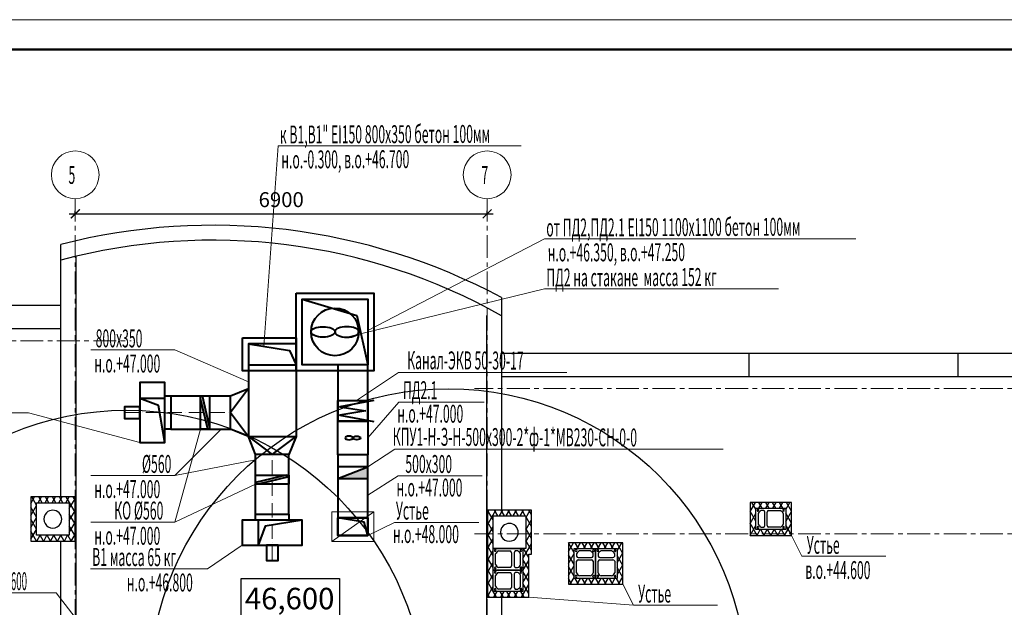
# Model space of a CAD drawing. Units: millimetres. Extents: x 1531888 to 1810433, y 1011982 to 1297278.
# Drawn here: x 1590292 to 1606784, y 1032085 to 1041924 of the extents above; entities that cross this region are included whole.
import ezdxf

# ---------------------------------------------------------------- set-up
doc = ezdxf.new("R2010")
doc.units = ezdxf.units.MM
doc.header["$LTSCALE"] = 0.4
doc.linetypes.add('ACAD_ISO10W100', pattern=[18, 12, -3, 0, -3])
doc.linetypes.add('CENTER', pattern=[50.8, 31.75, -6.35, 6.35, -6.35])
for name, color, linetype, lineweight in [('1 ОСИ', 7, 'Continuous', 9), ('Вытяжка', 92, 'Continuous', 40), ('Дымка', 172, 'Continuous', 40)]:
    doc.layers.add(name, color=color, linetype=linetype, lineweight=lineweight)
doc.layers.add('кон 1', color=8, linetype='Continuous')
doc.styles.add('СГЕНЕРИР_СТИЛЬ_1', font='arial.ttf')
doc.styles.add('СГЕНЕРИР_СТИЛЬ_2', font='micross.ttf')
doc.styles.add('стиль1', font='mipgost.shx', dxfattribs={"oblique": 15})
doc.styles.add('стиль2', font='simplex.shx', dxfattribs={"width": 0.6, "oblique": 10, "height": 250})
doc.dimstyles.new('Copy2- ISO-25', dxfattribs={"dimtxt": 230, "dimasz": 150, "dimexe": 50, "dimexo": 5, "dimgap": 80, "dimtad": 1, "dimdec": 0, "dimtxsty": 'стиль2', "dimblk": 'ARCHTICK', "dimcen": 250, "dimdle": 100, "dimadec": 0, "dimazin": 0, "dimtfac": 1, "dimtdec": 0, "dimtmove": 1, "dimatfit": 2, "dimfxl": 50, "dimarcsym": 0})

# ---------------------------------------------------------------- blocks, each defined once
blk = doc.blocks.new('_ArchTick')
at = {"color": 0, "linetype": 'ByBlock', "const_width": 0.15}
blk.add_lwpolyline([(-0.5, -0.5), (0.5, 0.5)], dxfattribs=at)
blk = doc.blocks.new('*D110')
at = {"layer": '1 ОСИ', "color": 0, "lineweight": -2, "ltscale": 30}
for p, q in [((1591222, 1038678), (1591222, 1038723)), ((1598122, 1038678), (1598122, 1038723))]:
    blk.add_line(p, q, dxfattribs=at)
at = {"layer": '1 ОСИ', "color": 0, "linetype": 'Continuous', "lineweight": -2, "ltscale": 30}
blk.add_line((1591122, 1038673), (1598222, 1038673), dxfattribs=at)
at = {"layer": 'Defpoints', "color": 0, "linetype": 'Continuous', "ltscale": 30}
for p in [(1591222, 1038673), (1598122, 1038673), (1598122, 1038673)]:
    blk.add_point(p, dxfattribs=at)
at = {"layer": '1 ОСИ', "color": 0, "linetype": 'Continuous', "lineweight": -2, "ltscale": 30, "xscale": 150, "yscale": 150, "zscale": 150, "rotation": 180}
blk.add_blockref('_ArchTick', (1591222, 1038673), dxfattribs=at)
at = {"layer": '1 ОСИ', "color": 0, "linetype": 'Continuous', "lineweight": -2, "ltscale": 30, "xscale": 150, "yscale": 150, "zscale": 150}
blk.add_blockref('_ArchTick', (1598122, 1038673), dxfattribs=at)
at = {"layer": '1 ОСИ', "color": 0, "linetype": 'Continuous', "lineweight": 13, "ltscale": 30, "insert": (1594672, 1038878), "char_height": 250, "attachment_point": 5, "style": 'стиль2'}
blk.add_mtext('6900', dxfattribs=at)

msp = doc.modelspace()

# ---------------------------------------------------------------- hatches: boundary and pattern name
at = {"layer": 'Вытяжка', "ltscale": 200}
h = msp.add_hatch(color=256, dxfattribs=at)
h.dxf.hatch_style = 1
h.paths.add_polyline_path([(1593472.1, 1035114.1), (1593472.1, 1035065.5), (1593442.9, 1035065.5), (1593322.1, 1035577), (1593322.1, 1035625.5), (1593351.2, 1035625.5)])
h = msp.add_hatch(color=256, dxfattribs=at)
h.dxf.hatch_style = 1
h.paths.add_polyline_path([(1594753.5, 1034295.5), (1594802.1, 1034295.5), (1594802.1, 1034266.4), (1594290.6, 1034145.5), (1594242.1, 1034145.5), (1594242.1, 1034174.7)])
at = {"layer": 'Дымка', "ltscale": 100}
msp.add_hatch(color=256, dxfattribs=at).paths.add_polyline_path([(1596122.1, 1034238.6), (1596122.1, 1034438.6), (1595622.1, 1034238.5)])

# ---------------------------------------------------------------- linework, layer by layer
at = {"lineweight": 15}
msp.add_line((1615887.6, 1041923.6), (1573887.6, 1041923.6), dxfattribs=at)
at = {"lineweight": 50}
msp.add_line((1615387.6, 1041423.6), (1575887.6, 1041423.6), dxfattribs=at)
at = {"layer": '1 ОСИ', "color": 4, "linetype": 'CENTER', "lineweight": 0, "ltscale": 30}
for p, q in [((1591222.1, 1038926.5), (1591222.1, 1031438.6)), ((1598122.1, 1038926.5), (1598122.1, 1029333.3)), ((1576895.3, 1036545.5), (1592159.5, 1036545.5)), ((1614074.7, 1035745.5), (1597909.5, 1035745.5)), ((1614074.7, 1033315.3), (1597909.5, 1033315.3))]:
    msp.add_line(p, q, dxfattribs=at)
at = {"layer": '1 ОСИ', "color": 6, "linetype": 'Continuous', "lineweight": 13, "ltscale": 30}
for centre in [(1591222.1, 1039326.5), (1598122.1, 1039326.5)]:
    msp.add_circle(centre, 400, dxfattribs=at)
at = {"layer": 'Вытяжка', "color": 5, "lineweight": 13, "ltscale": 200}
for points in [[(1594380.7, 1036454.3), (1594619, 1039809.2), (1598691.2, 1039809.2)], [(1594122.1, 1035857.7), (1592892.2, 1036395.7), (1591485.9, 1036395.7)], [(1592301.9, 1034842.2), (1590439.9, 1035340.7), (1588481, 1035340.7)], [(1592892.2, 1033511.7), (1593322.1, 1035065.5)], [(1592892.2, 1034293.2), (1593664.1, 1035065.5)], [(1594242.1, 1034556), (1592892.2, 1034293.2), (1591485.9, 1034293.2)], [(1594242.1, 1034145.5), (1592892.2, 1033511.7), (1591485.9, 1033511.7)], [(1603218.2, 1033289.1), (1603395.1, 1032938.1), (1604801.4, 1032938.1)], [(1594018.7, 1033125.4), (1593437.8, 1032730.1), (1591478.9, 1032730.1)], [(1600394.7, 1032472.9), (1600571.6, 1032121.9), (1601977.9, 1032121.9)], [(1598818.1, 1032252.9), (1600571.6, 1032121.9)]]:
    msp.add_lwpolyline(points, dxfattribs=at)
at = {"layer": 'Вытяжка', "ltscale": 200}
msp.add_lwpolyline([(1594022.1, 1036595.6), (1594922.1, 1036595.6), (1594922.1, 1036045.5), (1594022.1, 1036045.5)], close=True, dxfattribs=at)
for points in [[(1594922.1, 1036495.6), (1594122.1, 1036495.6), (1594122.1, 1036145.5), (1594922.1, 1036145.5), (1594922.1, 1036495.6), (1594122.1, 1036495.6), (1594812.1, 1036385.6), (1594922.1, 1036145.5)], [(1594122.1, 1036145.5), (1594122.1, 1034945.5)], [(1594922.1, 1036145.5), (1594922.1, 1034945.5)], [(1592722.1, 1034842.2), (1592722.1, 1035848.9), (1592301.9, 1035848.9), (1592301.9, 1034842.2), (1592722.1, 1034842.2)], [(1593822, 1035625.5), (1594122.1, 1035745.5), (1594122.1, 1034945.5), (1593822, 1035065.5), (1593822, 1035625.5)], [(1594122.1, 1035745.5), (1593822, 1035345.5), (1594122.1, 1034945.5)], [(1592722.1, 1034842.2), (1592722.1, 1035580), (1592301.9, 1035580), (1592301.9, 1034842.2), (1592722.1, 1034842.2), (1592618.4, 1035463.9), (1592301.9, 1035580)], [(1592722.1, 1035625.5), (1592822.1, 1035625.5), (1592822.1, 1035065.5), (1592722.1, 1035065.5), (1592722.1, 1035625.5)], [(1592822.1, 1035625.5), (1593822, 1035625.5)], [(1593322.1, 1035065.5), (1593322.1, 1035625.5), (1593472.1, 1035625.5), (1593472.1, 1035065.5), (1593322.1, 1035065.5)], [(1593442.9, 1035065.5), (1593322.1, 1035577)], [(1593472.1, 1035114.1), (1593351.2, 1035625.5)], [(1592301.9, 1035247.5), (1592301.9, 1035387.6), (1592301.9, 1035415.6), (1592301.9, 1035443.6), (1592046.8, 1035443.6), (1592046.8, 1035247.5), (1592301.9, 1035247.5)], [(1592822.1, 1035065.5), (1593822, 1035065.5)], [(1594242.1, 1034645.5), (1594122.1, 1034945.5), (1594922.1, 1034945.5), (1594802.1, 1034645.5), (1594242.1, 1034645.5)], [(1594122.1, 1034945.5), (1594522.1, 1034645.5), (1594922.1, 1034945.5)], [(1594242.1, 1033645.5), (1594242.1, 1034645.5)], [(1594802.1, 1033645.5), (1594802.1, 1034645.5)], [(1594802.1, 1034145.5), (1594242.1, 1034145.5), (1594242.1, 1034295.5), (1594802.1, 1034295.5), (1594802.1, 1034145.5)], [(1594753.5, 1034295.5), (1594242.1, 1034174.7)], [(1594802.1, 1034266.4), (1594290.6, 1034145.5)], [(1594242.1, 1033545.5), (1594242.1, 1033645.5), (1594802.1, 1033645.5), (1594802.1, 1033545.5), (1594242.1, 1033545.5)], [(1595025.4, 1033545.5), (1594018.7, 1033545.5), (1594018.7, 1033125.4), (1595025.4, 1033125.4), (1595025.4, 1033545.5)], [(1595025.4, 1033545.5), (1594287.6, 1033545.5), (1594287.6, 1033125.4), (1595025.4, 1033125.4), (1595025.4, 1033545.5), (1594403.7, 1033441.9), (1594287.6, 1033125.4)], [(1594620.1, 1033125.4), (1594480, 1033125.4), (1594452, 1033125.4), (1594424, 1033125.4), (1594424, 1032870.3), (1594620.1, 1032870.3), (1594620.1, 1033125.4)]]:
    msp.add_lwpolyline(points, dxfattribs=at)
at = {"layer": 'Вытяжка', "linetype": 'ACAD_ISO10W100', "lineweight": 13, "ltscale": 50}
for points in [[(1592046.8, 1035345.5), (1593822, 1035345.5)], [(1594522.1, 1032870.3), (1594522.1, 1034645.5)]]:
    msp.add_lwpolyline(points, dxfattribs=at)
at = {"layer": 'Дымка', "color": 5, "lineweight": 13, "ltscale": 200}
for points in [[(1596122.1, 1036718.1), (1599081, 1038251.8), (1604299.3, 1038251.8)], [(1595772.1, 1036607.8), (1599081, 1037415.4), (1603002.5, 1037415.4)], [(1595934.2, 1035545.5), (1596636.9, 1036017.8), (1599455.2, 1036017.8)], [(1596122.1, 1034919.5), (1596643, 1035521.9), (1598069.2, 1035521.9)], [(1596122.1, 1034438.6), (1596575.2, 1034730.8), (1602074.2, 1034730.8)], [(1596122.1, 1033961.8), (1596629.3, 1034285.9), (1598038.5, 1034285.9)], [(1596122.1, 1033285.1), (1596570.4, 1033505.4), (1597979.6, 1033505.4)], [(1592122.1, 1030745.3), (1590903.9, 1032324.9), (1588624.3, 1032324.9)]]:
    msp.add_lwpolyline(points, dxfattribs=at)
at = {"layer": 'Дымка', "ltscale": 200}
for points in [[(1594922.1, 1037345.5), (1596222.1, 1037345.5), (1596222.1, 1036045.5), (1594922.1, 1036045.5)], [(1595622.1, 1033585.1), (1596122.1, 1033585.1), (1596122.1, 1033285.1), (1595622.1, 1033285.1)]]:
    msp.add_lwpolyline(points, close=True, dxfattribs=at)
for points in [[(1595022.1, 1037245.5), (1596122.1, 1037245.5), (1596122.1, 1036145.5), (1595022.1, 1036145.5), (1595022.1, 1037245.5), (1595937, 1036972.7), (1596122.1, 1036145.5)], [(1596122.1, 1033285.1), (1596122.1, 1033585.1), (1595622.1, 1033585.1), (1595622.1, 1033285.1), (1596122.1, 1033285.1), (1596062.1, 1033510.5), (1595622.1, 1033585.1)]]:
    msp.add_lwpolyline(points, dxfattribs=at)
at = {"layer": 'Дымка', "ltscale": 100}
for points in [[(1595622.1, 1036145.5), (1595622.1, 1035200.5)], [(1596122.1, 1035200.5), (1596122.1, 1036145.5)], [(1596122.1, 1035545.5), (1596122.1, 1035200.5), (1595622.1, 1035200.5), (1595622.1, 1035545.5), (1596122.1, 1035545.5)], [(1596222.1, 1035548.4), (1595652.1, 1035442), (1596092.1, 1035373)], [(1596092.1, 1035373), (1595652.1, 1035304), (1596222.1, 1035197.7)], [(1596122.1, 1035200.5), (1596122.1, 1034638.5), (1595622.1, 1034638.5), (1595622.1, 1035200.5), (1596122.1, 1035200.5)], [(1595622.1, 1034638.5), (1595622.1, 1033285.1)], [(1596122.1, 1033285.1), (1596122.1, 1034638.5)], [(1595622.1, 1034438.5), (1595622.1, 1034238.5), (1596122.1, 1034238.6), (1596122.1, 1034438.6), (1595622.1, 1034438.5)], [(1595622.1, 1034238.5), (1596122.1, 1034438.6)]]:
    msp.add_lwpolyline(points, dxfattribs=at)
at = {"layer": 'Дымка', "lineweight": 13}
msp.add_lwpolyline([(1595522.1, 1033685.1), (1596222.1, 1033685.1), (1596222.1, 1033185.1), (1595522.1, 1033185.1)], close=True, dxfattribs=at)
msp.add_lwpolyline([(1596222.1, 1033685.1), (1595522.1, 1033185.1)], dxfattribs=at)
at = {"layer": 'Дымка', "ltscale": 200}
msp.add_circle((1595572.1, 1036695.5), 400, dxfattribs=at)
msp.add_ellipse((1595372.1, 1036695.5), major_axis=(-200, 0), ratio=0.4387277, dxfattribs=at)
at = {"layer": 'Дымка', "ltscale": 200, "extrusion": (0, 0, -1)}
msp.add_ellipse((1595772.1, 1036695.5), major_axis=(200, 0), ratio=0.4387277, dxfattribs=at)
at = {"layer": 'Дымка', "ltscale": 100, "extrusion": (0, 0, -1)}
msp.add_ellipse((1595808.1, 1034919.5), major_axis=(-64, 0), ratio=0.4721976, dxfattribs=at)
at = {"layer": 'Дымка', "ltscale": 100}
msp.add_ellipse((1595936.1, 1034919.5), major_axis=(64, 0), ratio=0.4721976, dxfattribs=at)
at = {"layer": 'кон 1'}
for p, q in [((1590982.1, 1033932.3), (1590982.1, 1038160.7)), ((1591232.1, 1037961.1), (1591232.1, 1030385.3)), ((1598362.1, 1037270.7), (1598362.1, 1033711.5)), ((1590982.1, 1037135.5), (1578731.6, 1037135.5)), ((1598112.1, 1036973.1), (1598112.1, 1030505.3)), ((1590982.1, 1036745.5), (1579121.6, 1036745.5)), ((1608740.1, 1036335.5), (1598362.1, 1036335.5)), ((1602511.5, 1035945.5), (1602511.5, 1036335.5)), ((1606012.3, 1035945.5), (1606012.3, 1036335.5)), ((1608690.5, 1035945.5), (1598362.1, 1035945.5)), ((1591218.1, 1033932.3), (1590479.5, 1033932.3)), ((1590479.5, 1033932.3), (1590479.5, 1033193.6)), ((1590479.5, 1033823.2), (1590542.4, 1033932.3)), ((1590575.5, 1033793.1), (1590495.2, 1033932.3)), ((1590602.5, 1033836.2), (1590657.9, 1033932.3)), ((1590666.1, 1033836.2), (1590610.6, 1033932.3)), ((1590717.9, 1033836.2), (1590773.4, 1033932.3)), ((1590781.6, 1033836.2), (1590726.1, 1033932.3)), ((1590833.4, 1033836.2), (1590888.9, 1033932.3)), ((1590897, 1033836.2), (1590841.6, 1033932.3)), ((1590948.9, 1033836.2), (1591004.3, 1033932.3)), ((1591012.5, 1033836.2), (1590957, 1033932.3)), ((1591064.3, 1033836.2), (1591119.8, 1033932.3)), ((1591218.1, 1033680.1), (1591072.5, 1033932.3)), ((1591218.1, 1033880.1), (1591188, 1033932.3)), ((1591218.1, 1033193.6), (1591218.1, 1033932.3)), ((1590479.5, 1033623.2), (1590575.5, 1033789.5)), ((1590575.5, 1033593.1), (1590479.5, 1033759.5)), ((1590575.5, 1033289.7), (1590575.5, 1033836.2)), ((1590575.5, 1033836.2), (1591122.1, 1033836.2)), ((1590575.5, 1033289.7), (1590575.5, 1033836.2)), ((1590575.5, 1033836.2), (1591122.1, 1033836.2)), ((1591122.1, 1033736.2), (1591218.1, 1033902.6)), ((1591122.1, 1033836.2), (1591122.1, 1033289.7)), ((1591122.1, 1033836.2), (1591122.1, 1033289.7)), ((1603218.2, 1033841.2), (1602526.1, 1033841.2)), ((1602526.1, 1033841.2), (1602526.1, 1033289.1)), ((1602526.1, 1033688.7), (1602614.2, 1033841.2)), ((1602622.2, 1033727.7), (1602556.7, 1033841.2)), ((1602727.6, 1033745.1), (1602672.1, 1033841.2)), ((1602674.2, 1033745.1), (1602729.7, 1033841.2)), ((1602843.1, 1033745.1), (1602787.6, 1033841.2)), ((1602789.7, 1033745.1), (1602845.1, 1033841.2)), ((1602958.5, 1033745.1), (1602903.1, 1033841.2)), ((1602905.1, 1033745.1), (1602960.6, 1033841.2)), ((1603074, 1033745.1), (1603018.5, 1033841.2)), ((1603020.6, 1033745.1), (1603076.1, 1033841.2)), ((1603122.2, 1033721.1), (1603191.5, 1033841.2)), ((1603218.2, 1033695.3), (1603134, 1033841.2)), ((1603218.2, 1033385.1), (1603218.2, 1033841.2)), ((1590479.5, 1033423.2), (1590575.5, 1033589.5)), ((1591122.1, 1033536.2), (1591218.1, 1033702.6)), ((1591218.1, 1033480.1), (1591122.1, 1033646.5)), ((1598864.6, 1033711.5), (1598126, 1033711.5)), ((1598126, 1033711.5), (1598126, 1032252.9)), ((1598126, 1033667.4), (1598151.5, 1033711.5)), ((1598126, 1033467.4), (1598266.9, 1033711.5)), ((1598222.1, 1033548.9), (1598128.2, 1033711.5)), ((1598222.1, 1033068.9), (1598222.1, 1033615.5)), ((1598222.1, 1033615.5), (1598768.6, 1033615.5)), ((1598222.1, 1032348.9), (1598222.1, 1033615.5)), ((1598222.1, 1033615.5), (1598768.6, 1033615.5)), ((1598299.1, 1033615.5), (1598243.7, 1033711.5)), ((1598327, 1033615.5), (1598382.4, 1033711.5)), ((1598414.6, 1033615.5), (1598359.1, 1033711.5)), ((1598442.4, 1033615.5), (1598497.9, 1033711.5)), ((1598530, 1033615.5), (1598474.6, 1033711.5)), ((1598557.9, 1033615.5), (1598613.3, 1033711.5)), ((1598645.5, 1033615.5), (1598590.1, 1033711.5)), ((1598673.4, 1033615.5), (1598728.8, 1033711.5)), ((1598761, 1033615.5), (1598705.5, 1033711.5)), ((1598768.6, 1033580.4), (1598844.3, 1033711.5)), ((1598768.6, 1033615.5), (1598768.6, 1033068.9)), ((1598768.6, 1033615.5), (1598768.6, 1033068.9)), ((1598864.6, 1033435.9), (1598768.6, 1033602.3)), ((1598864.6, 1033635.9), (1598821, 1033711.5)), ((1598864.6, 1032972.9), (1598864.6, 1033711.5)), ((1602622.2, 1033527.7), (1602526.1, 1033694)), ((1602526.1, 1033488.7), (1602622.2, 1033655)), ((1602622.2, 1033385.1), (1602622.2, 1033745.1)), ((1602622.2, 1033745.1), (1603122.2, 1033745.1)), ((1602622.2, 1033385.1), (1602622.2, 1033745.1)), ((1602622.2, 1033745.1), (1603122.2, 1033745.1)), ((1602662.2, 1033653.6), (1602662.2, 1033476.6)), ((1602752.2, 1033705.1), (1602713.2, 1033705.1)), ((1602772.2, 1033455.1), (1602772.2, 1033675.1)), ((1602812.2, 1033455.1), (1602812.2, 1033675.1)), ((1602832.2, 1033705.1), (1603031.2, 1033705.1)), ((1603082.2, 1033653.6), (1603082.2, 1033476.6)), ((1603122.2, 1033745.1), (1603122.2, 1033385.1)), ((1603122.2, 1033745.1), (1603122.2, 1033385.1)), ((1603122.2, 1033521.1), (1603218.2, 1033687.4)), ((1603218.2, 1033495.3), (1603122.2, 1033661.6)), ((1590575.5, 1033393.1), (1590479.5, 1033559.5)), ((1591122.1, 1033336.2), (1591218.1, 1033502.6)), ((1591218.1, 1033280.1), (1591122.1, 1033446.5)), ((1598222.1, 1033348.9), (1598126, 1033515.3)), ((1598126, 1033267.4), (1598222.1, 1033433.8)), ((1598768.6, 1033380.4), (1598864.6, 1033546.8)), ((1602644.5, 1033289.1), (1602526.1, 1033494)), ((1602526.4, 1033289.1), (1602622.2, 1033455)), ((1602713.2, 1033425.1), (1602752.2, 1033425.1)), ((1603031.2, 1033425.1), (1602832.2, 1033425.1)), ((1603103.7, 1033289.1), (1603218.2, 1033487.4)), ((1603218.2, 1033295.3), (1603122.2, 1033461.6)), ((1590479.5, 1033223.2), (1590575.5, 1033389.5)), ((1590575.2, 1033193.6), (1590479.5, 1033359.5)), ((1591122.1, 1033289.7), (1590575.5, 1033289.7)), ((1590982.1, 1033289.7), (1590575.5, 1033289.7)), ((1590577.9, 1033193.6), (1590633.3, 1033289.7)), ((1590690.7, 1033193.6), (1590635.2, 1033289.7)), ((1590693.3, 1033193.6), (1590748.8, 1033289.7)), ((1590806.2, 1033193.6), (1590750.7, 1033289.7)), ((1590808.8, 1033193.6), (1590864.3, 1033289.7)), ((1590921.6, 1033193.6), (1590866.2, 1033289.7)), ((1590924.3, 1033193.6), (1590979.7, 1033289.7)), ((1591037.1, 1033193.6), (1590981.6, 1033289.7)), ((1591122.1, 1033289.7), (1590982.1, 1033289.7)), ((1591039.7, 1033193.6), (1591095.2, 1033289.7)), ((1591152.6, 1033193.6), (1591097.1, 1033289.7)), ((1591155.2, 1033193.6), (1591218.1, 1033302.6)), ((1598222.1, 1033148.9), (1598126, 1033315.3)), ((1598864.6, 1033235.9), (1598768.6, 1033402.3)), ((1598768.6, 1033180.4), (1598864.6, 1033346.8)), ((1602529, 1033289.1), (1602526.1, 1033294)), ((1602526.1, 1033289.1), (1603218.2, 1033289.1)), ((1603122.2, 1033385.1), (1602622.2, 1033385.1)), ((1603122.2, 1033385.1), (1602622.2, 1033385.1)), ((1602641.8, 1033289.1), (1602697.3, 1033385.1)), ((1602760, 1033289.1), (1602704.5, 1033385.1)), ((1602757.3, 1033289.1), (1602812.8, 1033385.1)), ((1602875.4, 1033289.1), (1602820, 1033385.1)), ((1602872.8, 1033289.1), (1602928.2, 1033385.1)), ((1602990.9, 1033289.1), (1602935.4, 1033385.1)), ((1602988.2, 1033289.1), (1603043.7, 1033385.1)), ((1603106.4, 1033289.1), (1603050.9, 1033385.1)), ((1603218.2, 1033289.1), (1603218.2, 1033385.1)), ((1590479.5, 1033193.6), (1590982.1, 1033193.6)), ((1590982.1, 1030385.3), (1590982.1, 1033193.6)), ((1590982.1, 1033193.6), (1591218.1, 1033193.6)), ((1598126, 1033067.4), (1598222.1, 1033233.8)), ((1598222.1, 1032948.9), (1598126, 1033115.3)), ((1598722.1, 1032899.8), (1598864.6, 1033146.8)), ((1598864.6, 1033035.9), (1598768.6, 1033202.3)), ((1600394.7, 1033165), (1599482.6, 1033165)), ((1599482.6, 1033165), (1599482.6, 1032472.9)), ((1599482.6, 1033017.1), (1599568, 1033165)), ((1599578.7, 1032999.2), (1599483, 1033165)), ((1599653.9, 1033068.9), (1599598.4, 1033165)), ((1599628, 1033068.9), (1599683.4, 1033165)), ((1599769.4, 1033068.9), (1599713.9, 1033165)), ((1599743.5, 1033068.9), (1599798.9, 1033165)), ((1599884.8, 1033068.9), (1599829.4, 1033165)), ((1599858.9, 1033068.9), (1599914.4, 1033165)), ((1600000.3, 1033068.9), (1599944.8, 1033165)), ((1599974.4, 1033068.9), (1600029.9, 1033165)), ((1600115.8, 1033068.9), (1600060.3, 1033165)), ((1600089.9, 1033068.9), (1600145.3, 1033165)), ((1600231.2, 1033068.9), (1600175.8, 1033165)), ((1600205.3, 1033068.9), (1600260.8, 1033165)), ((1600394.7, 1032985.8), (1600291.3, 1033165)), ((1600298.7, 1033030.6), (1600376.3, 1033165)), ((1600394.7, 1033068.9), (1600394.7, 1033165)), ((1598126, 1032867.4), (1598222.1, 1033033.8)), ((1598222.1, 1032708.9), (1598222.1, 1033068.9)), ((1598222.1, 1033068.9), (1598722.1, 1033068.9)), ((1598768.6, 1033068.9), (1598222.1, 1033068.9)), ((1598262.1, 1032800.4), (1598262.1, 1032977.4)), ((1598313.1, 1033028.9), (1598512.1, 1033028.9)), ((1598532.1, 1032998.9), (1598532.1, 1032778.9)), ((1598572.1, 1032998.9), (1598572.1, 1032778.9)), ((1598631, 1033028.9), (1598592.1, 1033028.9)), ((1598682.1, 1032800.4), (1598682.1, 1032977.4)), ((1598722.1, 1033068.9), (1598722.1, 1032708.9)), ((1598768.6, 1033068.9), (1598722.1, 1033068.9)), ((1598722.1, 1033068.9), (1598722.1, 1032348.9)), ((1598818.1, 1032916.5), (1598730.1, 1033068.9)), ((1598818.1, 1032252.9), (1598818.1, 1032972.9)), ((1598818.1, 1032972.9), (1598864.6, 1032972.9)), ((1599482.6, 1032817.1), (1599578.7, 1032983.5)), ((1599578.7, 1032799.2), (1599482.6, 1032965.6)), ((1599578.7, 1032568.9), (1599578.7, 1033068.9)), ((1599578.7, 1033068.9), (1599938.7, 1033068.9)), ((1599578.7, 1032568.9), (1599578.7, 1033068.9)), ((1599578.7, 1033068.9), (1600298.7, 1033068.9)), ((1599618.7, 1032977.9), (1599618.7, 1032938.9)), ((1599847.1, 1033028.9), (1599670.2, 1033028.9)), ((1599898.7, 1032938.9), (1599898.7, 1032977.9)), ((1599938.7, 1033068.9), (1599938.7, 1032568.9)), ((1599938.7, 1032568.9), (1599938.7, 1033068.9)), ((1599938.7, 1033068.9), (1600298.7, 1033068.9)), ((1599978.7, 1032977.9), (1599978.7, 1032938.9)), ((1600207.1, 1033028.9), (1600030.2, 1033028.9)), ((1600258.7, 1032938.9), (1600258.7, 1032977.9)), ((1600298.7, 1033068.9), (1600298.7, 1032568.9)), ((1600298.7, 1033068.9), (1600298.7, 1032568.9)), ((1600298.7, 1032830.6), (1600394.7, 1032996.9)), ((1600394.7, 1032785.8), (1600298.7, 1032952.1)), ((1600394.7, 1032472.9), (1600394.7, 1033068.9)), ((1598222.1, 1032748.9), (1598126, 1032915.3)), ((1598126, 1032667.4), (1598222.1, 1032833.8)), ((1598818.1, 1032716.5), (1598722.1, 1032882.9)), ((1598722.1, 1032699.8), (1598818.1, 1032866.1)), ((1599482.6, 1032617.1), (1599578.7, 1032783.5)), ((1599578.7, 1032599.2), (1599482.6, 1032765.6)), ((1599618.7, 1032660), (1599618.7, 1032858.9)), ((1599648.7, 1032918.9), (1599868.7, 1032918.9)), ((1599648.7, 1032878.9), (1599868.7, 1032878.9)), ((1599898.7, 1032858.9), (1599898.7, 1032660)), ((1599978.7, 1032660), (1599978.7, 1032858.9)), ((1600008.7, 1032918.9), (1600228.7, 1032918.9)), ((1600008.7, 1032878.9), (1600228.7, 1032878.9)), ((1600258.7, 1032858.9), (1600258.7, 1032660)), ((1600298.7, 1032630.6), (1600394.7, 1032796.9)), ((1598222.1, 1032548.9), (1598126, 1032715.3)), ((1598126, 1032467.4), (1598222.1, 1032633.8)), ((1598222.1, 1032348.9), (1598222.1, 1032708.9)), ((1598222.1, 1032708.9), (1598722.1, 1032708.9)), ((1598722.1, 1032708.9), (1598222.1, 1032708.9)), ((1598262.1, 1032440.4), (1598262.1, 1032617.4)), ((1598512.1, 1032748.9), (1598313.1, 1032748.9)), ((1598313.1, 1032668.9), (1598512.1, 1032668.9)), ((1598532.1, 1032638.9), (1598532.1, 1032418.9)), ((1598572.1, 1032638.9), (1598572.1, 1032418.9)), ((1598592.1, 1032748.9), (1598631, 1032748.9)), ((1598631, 1032668.9), (1598592.1, 1032668.9)), ((1598682.1, 1032440.4), (1598682.1, 1032617.4)), ((1598722.1, 1032708.9), (1598722.1, 1032348.9)), ((1598818.1, 1032516.5), (1598722.1, 1032682.9)), ((1598722.1, 1032499.8), (1598818.1, 1032666.1)), ((1599847.1, 1032608.9), (1599670.2, 1032608.9)), ((1600207.1, 1032608.9), (1600030.2, 1032608.9)), ((1600394.7, 1032585.8), (1600298.7, 1032752.1)), ((1594001.1, 1032565.1), (1595649.5, 1032565.1)), ((1594001.1, 1031893.3), (1594001.1, 1032565.1)), ((1595649.5, 1032565.1), (1595649.5, 1031893.3)), ((1598222.1, 1032348.9), (1598126, 1032515.3)), ((1598126, 1032267.4), (1598222.1, 1032433.8)), ((1598695, 1032252.9), (1598818.1, 1032466.1)), ((1598818.1, 1032316.5), (1598722.1, 1032482.9)), ((1599536.1, 1032472.9), (1599482.6, 1032565.6)), ((1599482.6, 1032472.9), (1600394.7, 1032472.9)), ((1599514.8, 1032472.9), (1599578.7, 1032583.5)), ((1599938.7, 1032568.9), (1599578.7, 1032568.9)), ((1600298.7, 1032568.9), (1599578.7, 1032568.9)), ((1599651.6, 1032472.9), (1599596.2, 1032568.9)), ((1599630.3, 1032472.9), (1599685.7, 1032568.9)), ((1599767.1, 1032472.9), (1599711.6, 1032568.9)), ((1599745.7, 1032472.9), (1599801.2, 1032568.9)), ((1599882.5, 1032472.9), (1599827.1, 1032568.9)), ((1599861.2, 1032472.9), (1599916.7, 1032568.9)), ((1600298.7, 1032568.9), (1599938.7, 1032568.9)), ((1599998, 1032472.9), (1599942.6, 1032568.9)), ((1599976.7, 1032472.9), (1600032.1, 1032568.9)), ((1600113.5, 1032472.9), (1600058, 1032568.9)), ((1600092.1, 1032472.9), (1600147.6, 1032568.9)), ((1600229, 1032472.9), (1600173.5, 1032568.9)), ((1600207.6, 1032472.9), (1600263.1, 1032568.9)), ((1600344.4, 1032472.9), (1600289, 1032568.9)), ((1600323.1, 1032472.9), (1600394.7, 1032596.9)), ((1598162, 1032252.9), (1598126, 1032315.3)), ((1598722.1, 1032348.9), (1598222.1, 1032348.9)), ((1598722.1, 1032348.9), (1598222.1, 1032348.9)), ((1598277.5, 1032252.9), (1598222.1, 1032348.9)), ((1598233.1, 1032252.9), (1598288.5, 1032348.9)), ((1598512.1, 1032388.9), (1598313.1, 1032388.9)), ((1598393, 1032252.9), (1598337.5, 1032348.9)), ((1598348.6, 1032252.9), (1598404, 1032348.9)), ((1598508.5, 1032252.9), (1598453, 1032348.9)), ((1598464, 1032252.9), (1598519.5, 1032348.9)), ((1598623.9, 1032252.9), (1598568.5, 1032348.9)), ((1598579.5, 1032252.9), (1598634.9, 1032348.9)), ((1598592.1, 1032388.9), (1598631, 1032388.9)), ((1598739.4, 1032252.9), (1598683.9, 1032348.9)), ((1598126, 1032252.9), (1598818.1, 1032252.9)), ((1598362.1, 1032252.9), (1598362.1, 1030505.3)), ((1598810.4, 1032252.9), (1598818.1, 1032266.1))]:
    msp.add_line(p, q, dxfattribs=at)
at = {"layer": 'кон 1', "ltscale": 200}
for centre in [(1597471.8, 1030745.3), (1592088.2, 1030385.3)]:
    msp.add_circle(centre, 5000, dxfattribs=at)
at = {"layer": 'кон 1'}
for centre, radius, start, end in [((1593527.5, 1028224.5), 10257.1, 61.87868, 104.3689), ((1593527.5, 1028354.5), 9877.1, 60.69399, 104.93433), ((1590846.7, 1033560.5), 149.6, 134.53991, 314.56392), ((1590846.7, 1033560.5), 149.6, 314.55191, 134.55191), ((1602657.2, 1033710.1), 15, 119.00633, 1.44637), ((1602657.2, 1033710.1), 15, 1.44637, 119.00633), ((1602759.2, 1033608.5), 107, 115.46088, 155.08066), ((1602719.2, 1033661.4), 54.7, 14.4633, 52.91683), ((1602865.2, 1033661.4), 54.7, 127.08317, 165.5367), ((1602985.2, 1033608.5), 107, 24.91934, 64.53912), ((1603087.2, 1033710.1), 15, 93.83064, 273.83064), ((1603087.2, 1033710.1), 15, 273.83064, 93.83064), ((1598493.2, 1033339.7), 149.6, 134.53991, 314.56392), ((1598493.2, 1033339.7), 149.6, 314.55191, 134.55191), ((1602657.2, 1033420.1), 15, 0, 180), ((1602759.2, 1033521.7), 107, 204.91934, 244.53912), ((1602719.2, 1033468.8), 54.7, 307.08317, 345.5367), ((1602865.2, 1033468.8), 54.7, 194.4633, 232.91683), ((1602985.2, 1033521.7), 107, 295.46088, 335.08066), ((1603087.2, 1033420.1), 15, 0, 180), ((1602657.2, 1033420.1), 15, 180, 0), ((1603087.2, 1033420.1), 15, 180, 0), ((1598257.1, 1033033.9), 15, 0, 180), ((1598257.1, 1033033.9), 15, 180, 0), ((1598359.1, 1032932.3), 107, 115.46088, 155.08066), ((1598479, 1032985.2), 54.7, 14.4633, 52.91683), ((1598625.1, 1032985.2), 54.7, 127.08317, 165.5367), ((1598585, 1032932.3), 107, 24.91934, 64.53912), ((1598687.1, 1033033.9), 15, 0, 180), ((1598687.1, 1033033.9), 15, 180, 0), ((1599613.7, 1033033.9), 15, 90, 270), ((1599613.7, 1033033.9), 15, 270, 90), ((1599715.3, 1032931.9), 107, 114.91934, 154.53912), ((1599662.3, 1032971.9), 54.7, 217.08317, 255.5367), ((1599802.1, 1032931.9), 107, 25.46088, 65.08066), ((1599855, 1032971.9), 54.7, 284.4633, 322.91683), ((1599903.7, 1033033.9), 15, 29.00633, 271.44637), ((1599903.7, 1033033.9), 15, 271.44637, 29.00633), ((1599973.7, 1033033.9), 15, 90, 270), ((1599973.7, 1033033.9), 15, 270, 90), ((1600075.3, 1032931.9), 107, 114.91934, 154.53912), ((1600022.3, 1032971.9), 54.7, 217.08317, 255.5367), ((1600162.1, 1032931.9), 107, 25.46088, 65.08066), ((1600215, 1032971.9), 54.7, 284.4633, 322.91683), ((1600263.7, 1033033.9), 15, 29.00633, 271.44637), ((1600263.7, 1033033.9), 15, 271.44637, 29.00633), ((1598359.1, 1032845.5), 107, 204.91934, 244.53912), ((1598479, 1032792.6), 54.7, 307.08317, 345.5367), ((1598625.1, 1032792.6), 54.7, 194.4633, 232.91683), ((1598585, 1032845.5), 107, 295.46088, 335.08066), ((1599662.3, 1032825.9), 54.7, 104.4633, 142.91683), ((1599855, 1032825.9), 54.7, 37.08317, 75.5367), ((1600022.3, 1032825.9), 54.7, 104.4633, 142.91683), ((1600215, 1032825.9), 54.7, 37.08317, 75.5367), ((1598257.1, 1032743.9), 15, 93.83064, 273.83064), ((1598257.1, 1032673.9), 15, 0, 180), ((1598257.1, 1032673.9), 15, 180, 0), ((1598257.1, 1032743.9), 15, 273.83064, 93.83064), ((1598359.1, 1032572.3), 107, 115.46088, 155.08066), ((1598479, 1032625.2), 54.7, 14.4633, 52.91683), ((1598625.1, 1032625.2), 54.7, 127.08317, 165.5367), ((1598585, 1032572.3), 107, 24.91934, 64.53912), ((1598687.1, 1032743.9), 15, 299.00633, 181.44637), ((1598687.1, 1032743.9), 15, 181.44637, 299.00633), ((1598687.1, 1032673.9), 15, 0, 180), ((1598687.1, 1032673.9), 15, 180, 0), ((1599613.7, 1032603.9), 15, 90, 270), ((1599613.7, 1032603.9), 15, 270, 90), ((1599715.3, 1032706), 107, 205.46088, 245.08066), ((1599802.1, 1032706), 107, 294.91934, 334.53912), ((1599903.7, 1032603.9), 15, 3.83064, 183.83064), ((1599903.7, 1032603.9), 15, 183.83064, 3.83064), ((1599973.7, 1032603.9), 15, 90, 270), ((1599973.7, 1032603.9), 15, 270, 90), ((1600075.3, 1032706), 107, 205.46088, 245.08066), ((1600162.1, 1032706), 107, 294.91934, 334.53912), ((1600263.7, 1032603.9), 15, 3.83064, 183.83064), ((1600263.7, 1032603.9), 15, 183.83064, 3.83064), ((1598359.1, 1032485.5), 107, 204.91934, 244.53912), ((1598585, 1032485.5), 107, 295.46088, 335.08066), ((1598257.1, 1032383.9), 15, 93.83064, 273.83064), ((1598257.1, 1032383.9), 15, 273.83064, 93.83064), ((1598479, 1032432.6), 54.7, 307.08317, 345.5367), ((1598625.1, 1032432.6), 54.7, 194.4633, 232.91683), ((1598687.1, 1032383.9), 15, 299.00633, 181.44637), ((1598687.1, 1032383.9), 15, 181.44637, 299.00633)]:
    msp.add_arc(centre, radius, start, end, dxfattribs=at)

# ---------------------------------------------------------------- texts
at = {"layer": '1 ОСИ', "color": 6, "linetype": 'Continuous', "lineweight": 13, "ltscale": 30, "style": 'СГЕНЕРИР_СТИЛЬ_2', "width": 0.5}
for s, p in [('5', (1591108.3, 1039175)), ('7', (1598025.5, 1039174.8))]:
    msp.add_text(s, height=300, rotation=359.812, dxfattribs=at).set_placement(p)
at = {"layer": 'Вытяжка', "color": 5, "lineweight": 13, "ltscale": 200, "style": 'стиль1', "oblique": 10, "width": 0.5}
for s, rotation, p in [('к В1,В1" EI150 800х350 бетон 100мм', 0.188, (1594650.7, 1039850.3)), ('н.о.-0.300, в.о.+46.700', 0.188, (1594674.5, 1039432.3)), ('800х350', 359.812, (1591563.9, 1036438.6)), ('н.о.+47.000', 359.812, (1591541.1, 1036018.4)), ('%%C560', 359.812, (1592339, 1034336.1)), ('н.о.+47.000', 359.812, (1591541.1, 1033915.9)), ('КО %%C560', 359.812, (1591874.7, 1033556.1)), ('н.о.+47.000', 359.812, (1591541.1, 1033134.4)), ('Устье', 359.812, (1603473.1, 1032981)), ('В1 масса 65 кг', 359.812, (1591506.1, 1032777.6)), ('в.о.+44.600', 359.812, (1603450.3, 1032560.8)), ('н.о.+46.800', 359.812, (1592086.7, 1032352.9)), ('Устье', 359.812, (1600649.6, 1032164.8))]:
    msp.add_text(s, height=300, rotation=rotation, dxfattribs=at).set_placement(p)
at = {"layer": 'Дымка', "color": 5, "lineweight": 13, "ltscale": 200, "style": 'стиль1', "oblique": 10}
for s, rotation, width, p in [('от ПД2,ПД2.1 EI150 1100х1100 бетон 100мм', 0.188, 0.5, (1599112.8, 1038293)), ('н.о.+46.350, в.о.+47.250', 0.188, 0.5, (1599136.6, 1037875)), ('ПД2 на стакане  масса 152 кг', 0.188, 0.5, (1599112.8, 1037456.5)), ('Канал-ЭКВ 50-30-17', 359.812, 0.5, (1596781.8, 1036072)), ('ПД2.1', 359.812, 0.5, (1596710.6, 1035571)), ('н.о.+47.000', 359.812, 0.5, (1596616.1, 1035178.4)), ('КПУ1-Н-З-Н-500х300-2*ф-1*МВ230-СН-0-0', 359.812, 0.5, (1596539.5, 1034791.2)), ('500х300', 359.812, 0.5, (1596750.8, 1034335.6)), ('н.о.+47.000', 359.812, 0.5, (1596602.4, 1033942.4)), ('Устье', 359.812, 0.5, (1596591.9, 1033554)), ('н.о.+48.000', 359.812, 0.5, (1596543.5, 1033161.9)), ('ГЕРМИК-ДУ-З-900х600', 0.188, 0.4, (1588656.1, 1032366.1))]:
    msp.add_text(s, height=300, rotation=rotation, dxfattribs=dict(at, width=width)).set_placement(p)
at = {"layer": 'кон 1', "style": 'СГЕНЕРИР_СТИЛЬ_1'}
msp.add_text('46,600', height=360, dxfattribs=at).set_placement((1594063.7, 1032050.8))

# ---------------------------------------------------------------- dimensions: what is measured, and where the dimension line sits
at = {"layer": '1 ОСИ', "color": 6, "linetype": 'Continuous', "lineweight": 13, "ltscale": 30}
dim = msp.add_linear_dim(base=(1598122.1, 1038673.4), p1=(1591222.1, 1038673.4), p2=(1598122.1, 1038673.4), dimstyle='Copy2- ISO-25', override={"dimfxl": 1.25}, dxfattribs=at)
dim.commit()
dim.dimension.update_dxf_attribs({"geometry": '*D110', "text_midpoint": (1594672.1, 1038878.4)})

doc.saveas('drawing.dxf')
